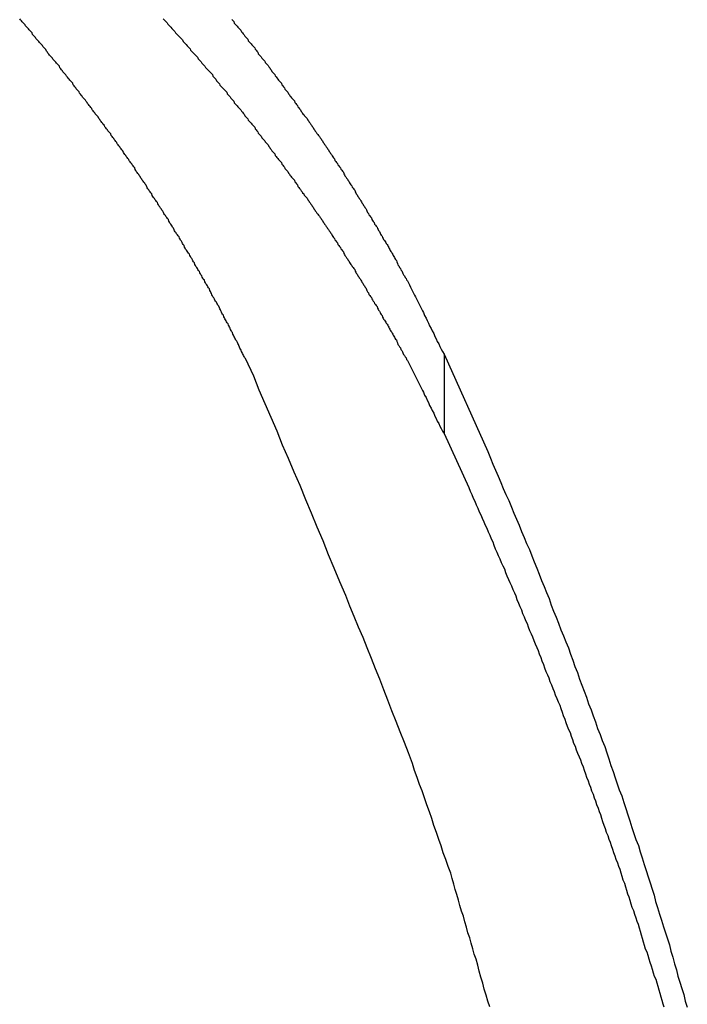
# Model space of a CAD drawing. Extents: x -47.9 to 47.9, y -21.5 to 21.5.
# Drawn here: x 3.6 to 4, y 19.2 to 19.8 of the extents above; entities that cross this region are included whole.
import ezdxf

# ---------------------------------------------------------------- set-up
doc = ezdxf.new("R2010")
doc.units = 0
doc.layers.get('0').update_dxf_attribs({"linetype": 'CONTINUOUS'})

msp = doc.modelspace()

# ---------------------------------------------------------------- linework, layer by layer
at = {"color": 0}
for points in [[(3.7726, 19.5574), (3.7677, 19.5679), (3.7677, 19.5679), (3.7671, 19.5685), (3.7668, 19.5691), (3.7665, 19.5697), (3.7662, 19.5703), (3.7659, 19.5709), (3.7656, 19.5715), (3.7653, 19.5721), (3.765, 19.573), (3.7646, 19.5736), (3.7643, 19.5742), (3.764, 19.5748), (3.7637, 19.5757), (3.7634, 19.5763), (3.7631, 19.5769), (3.7628, 19.5775), (3.7625, 19.5784), (3.7625, 19.5784), (3.7619, 19.579), (3.7616, 19.5796), (3.7613, 19.5802), (3.761, 19.5808), (3.7607, 19.5814), (3.7604, 19.582), (3.7601, 19.5826), (3.7598, 19.5835), (3.7593, 19.5841), (3.759, 19.5847), (3.7587, 19.5853), (3.7584, 19.5861), (3.7581, 19.5867), (3.7578, 19.5873), (3.7575, 19.5879), (3.7572, 19.5888), (3.7572, 19.5888), (3.7566, 19.5894), (3.7563, 19.59), (3.756, 19.5906), (3.7557, 19.5912), (3.7553, 19.5918), (3.755, 19.5924), (3.7547, 19.593), (3.7544, 19.5939), (3.7538, 19.5945), (3.7535, 19.5951), (3.7532, 19.5957), (3.7529, 19.5966), (3.7526, 19.5972), (3.7523, 19.5978), (3.752, 19.5984), (3.7517, 19.5993), (3.7517, 19.5993), (3.7511, 19.5999), (3.7508, 19.6005), (3.7505, 19.6011), (3.7502, 19.6017), (3.7496, 19.6023), (3.7493, 19.6029), (3.749, 19.6035), (3.7487, 19.6044), (3.7481, 19.605), (3.7478, 19.6056), (3.7475, 19.6062), (3.7472, 19.607), (3.7469, 19.6076), (3.7466, 19.6082), (3.7463, 19.6088), (3.746, 19.6097), (3.746, 19.6097), (3.7454, 19.6103), (3.7451, 19.6109), (3.7448, 19.6115), (3.7445, 19.6121), (3.7439, 19.6127), (3.7436, 19.6133), (3.7433, 19.6139), (3.743, 19.6148), (3.7424, 19.6154), (3.7421, 19.616), (3.7418, 19.6166), (3.7415, 19.6174), (3.741, 19.618), (3.7407, 19.6186), (3.7404, 19.6192), (3.7401, 19.6201), (3.7401, 19.6201), (3.7395, 19.6207), (3.7392, 19.6213), (3.7389, 19.6219), (3.7386, 19.6225), (3.738, 19.6231), (3.7377, 19.6237), (3.7374, 19.6243), (3.7371, 19.6252), (3.7365, 19.6258), (3.7362, 19.6264), (3.7359, 19.627), (3.7356, 19.6278), (3.735, 19.6284), (3.7347, 19.629), (3.7344, 19.6296), (3.7341, 19.6305), (3.7341, 19.6305), (3.7335, 19.6311), (3.7332, 19.6317), (3.7327, 19.6323), (3.7324, 19.6329), (3.7318, 19.6335), (3.7315, 19.6341), (3.7312, 19.6347), (3.7309, 19.6356), (3.7303, 19.6362), (3.73, 19.6368), (3.7297, 19.6374), (3.7294, 19.6382), (3.7288, 19.6388), (3.7285, 19.6394), (3.7282, 19.64), (3.7279, 19.6409), (3.7279, 19.6409), (3.7273, 19.6415), (3.727, 19.6421), (3.7264, 19.6427), (3.7261, 19.6433), (3.7255, 19.6439), (3.7252, 19.6445), (3.7249, 19.6451), (3.7246, 19.646), (3.724, 19.6466), (3.7237, 19.6472), (3.7233, 19.6478), (3.723, 19.6485), (3.7224, 19.6491), (3.7221, 19.6497), (3.7218, 19.6503), (3.7215, 19.6512), (3.7215, 19.6512), (3.7209, 19.6518), (3.7206, 19.6524), (3.72, 19.653), (3.7197, 19.6536), (3.7191, 19.6542), (3.7188, 19.6548), (3.7185, 19.6554), (3.7182, 19.6563), (3.7176, 19.6569), (3.7173, 19.6575), (3.7167, 19.6581), (3.7164, 19.6588), (3.7158, 19.6594), (3.7155, 19.66), (3.7152, 19.6606), (3.7149, 19.6615), (3.7149, 19.6615), (3.7143, 19.6621), (3.714, 19.6627), (3.7134, 19.6633), (3.7131, 19.6639), (3.7125, 19.6645), (3.7122, 19.6651), (3.7118, 19.6657), (3.7115, 19.6666), (3.7109, 19.6672), (3.7106, 19.6678), (3.71, 19.6684), (3.7097, 19.6691), (3.7091, 19.6697), (3.7088, 19.6703), (3.7085, 19.6709), (3.7082, 19.6718), (3.7082, 19.6718), (3.7076, 19.6724), (3.7073, 19.673), (3.7067, 19.6736), (3.7064, 19.6742), (3.7058, 19.6748), (3.7055, 19.6754), (3.7049, 19.676), (3.7046, 19.6769), (3.704, 19.6775), (3.7037, 19.6781), (3.7031, 19.6787), (3.7028, 19.6794), (3.7022, 19.68), (3.7019, 19.6806), (3.7016, 19.6812), (3.7013, 19.6821), (3.7013, 19.6821), (3.7007, 19.6827), (3.7004, 19.6833), (3.6998, 19.6839), (3.6995, 19.6845), (3.6989, 19.6851), (3.6986, 19.6857), (3.698, 19.6863), (3.6977, 19.6872), (3.6971, 19.6878), (3.6968, 19.6884), (3.6962, 19.689), (3.6959, 19.6896), (3.6953, 19.6902), (3.695, 19.6908), (3.6945, 19.6914), (3.6942, 19.6923), (3.6942, 19.6923), (3.6936, 19.6929), (3.6932, 19.6935), (3.6926, 19.6941), (3.6923, 19.6947), (3.6917, 19.6953), (3.6914, 19.6959), (3.6908, 19.6965), (3.6905, 19.6974), (3.6899, 19.698), (3.6896, 19.6986), (3.689, 19.6992), (3.6887, 19.6998), (3.6881, 19.7004), (3.6878, 19.701), (3.6872, 19.7016), (3.6869, 19.7025), (3.6869, 19.7025), (3.6863, 19.7031), (3.6858, 19.7037), (3.6852, 19.7043), (3.6849, 19.7049), (3.6843, 19.7055), (3.684, 19.7061), (3.6834, 19.7067), (3.6831, 19.7076), (3.6825, 19.7082), (3.6822, 19.7088), (3.6816, 19.7094), (3.6813, 19.71), (3.6807, 19.7106), (3.6804, 19.7112), (3.6798, 19.7118), (3.6795, 19.7127), (3.6795, 19.7127), (3.6789, 19.7133), (3.6783, 19.7139), (3.6777, 19.7145), (3.6774, 19.7151), (3.6768, 19.7157), (3.6765, 19.7163), (3.6759, 19.7169), (3.6756, 19.7177), (3.675, 19.7183), (3.6746, 19.7189), (3.674, 19.7195), (3.6737, 19.7201), (3.6731, 19.7207), (3.6728, 19.7213), (3.6722, 19.7219), (3.6719, 19.7228), (3.6719, 19.7228), (3.6713, 19.7234), (3.6707, 19.724), (3.6701, 19.7246), (3.6698, 19.7252), (3.6692, 19.7258), (3.6689, 19.7264), (3.6683, 19.727), (3.668, 19.7278), (3.6674, 19.7284), (3.6669, 19.729), (3.6663, 19.7296), (3.666, 19.7302), (3.6654, 19.7308), (3.6651, 19.7314), (3.6645, 19.732), (3.6642, 19.7329), (3.6642, 19.7329), (3.6636, 19.7335), (3.663, 19.7341), (3.6624, 19.7347), (3.6621, 19.7353), (3.6615, 19.7359), (3.661, 19.7365), (3.6604, 19.7371), (3.6601, 19.7379), (3.6595, 19.7385), (3.6589, 19.7391), (3.6583, 19.7397), (3.658, 19.7403), (3.6574, 19.7409), (3.6571, 19.7415), (3.6565, 19.7421), (3.6562, 19.743), (3.6562, 19.743), (3.6556, 19.7436), (3.655, 19.7442), (3.6544, 19.7448), (3.6541, 19.7454), (3.6535, 19.746), (3.6529, 19.7466), (3.6523, 19.7472), (3.652, 19.7479), (3.6514, 19.7485), (3.6508, 19.7491), (3.6502, 19.7497), (3.6499, 19.7503), (3.6493, 19.7509), (3.649, 19.7515), (3.6484, 19.7521), (3.6481, 19.753), (3.6481, 19.753), (3.6475, 19.7536), (3.6469, 19.7542), (3.6463, 19.7548), (3.646, 19.7554), (3.6454, 19.756), (3.6448, 19.7566), (3.6442, 19.7572), (3.6439, 19.7579), (3.6433, 19.7585), (3.6427, 19.7591), (3.6421, 19.7597), (3.6418, 19.7603), (3.6412, 19.7609), (3.6407, 19.7615), (3.6401, 19.7621), (3.6398, 19.763), (3.6398, 19.763), (3.6392, 19.7636), (3.6386, 19.7642), (3.638, 19.7648), (3.6377, 19.7654), (3.6371, 19.766), (3.6365, 19.7666), (3.6359, 19.7672), (3.6356, 19.7678), (3.635, 19.7684), (3.6344, 19.769), (3.6338, 19.7696), (3.6335, 19.7702), (3.6329, 19.7708), (3.6324, 19.7714)], [(3.7184, 19.7715), (3.719, 19.7709), (3.7196, 19.7703), (3.7202, 19.7697), (3.7208, 19.7691), (3.7208, 19.7691), (3.7211, 19.7682), (3.7217, 19.7676), (3.7223, 19.767), (3.7229, 19.7664), (3.7235, 19.7657), (3.7241, 19.7651), (3.7247, 19.7645), (3.7253, 19.7639), (3.7258, 19.763), (3.7264, 19.7624), (3.727, 19.7618), (3.7276, 19.7612), (3.7282, 19.7606), (3.7288, 19.76), (3.7294, 19.7594), (3.73, 19.7588), (3.73, 19.7588), (3.7303, 19.7579), (3.7309, 19.7573), (3.7315, 19.7567), (3.7321, 19.7561), (3.7327, 19.7553), (3.7333, 19.7547), (3.7339, 19.7541), (3.7345, 19.7535), (3.7348, 19.7526), (3.7354, 19.752), (3.736, 19.7514), (3.7366, 19.7508), (3.7372, 19.7502), (3.7378, 19.7496), (3.7384, 19.749), (3.739, 19.7484), (3.739, 19.7484), (3.7393, 19.7475), (3.7399, 19.7469), (3.7405, 19.7463), (3.7411, 19.7457), (3.7415, 19.7449), (3.7421, 19.7443), (3.7427, 19.7437), (3.7433, 19.7431), (3.7436, 19.7422), (3.7442, 19.7416), (3.7448, 19.741), (3.7454, 19.7404), (3.746, 19.7398), (3.7466, 19.7392), (3.7472, 19.7386), (3.7478, 19.738), (3.7478, 19.738), (3.7481, 19.7371), (3.7487, 19.7365), (3.7493, 19.7359), (3.7499, 19.7353), (3.7502, 19.7344), (3.7508, 19.7338), (3.7514, 19.7332), (3.752, 19.7326), (3.7523, 19.7317), (3.7529, 19.7311), (3.7535, 19.7305), (3.7541, 19.7299), (3.7546, 19.7293), (3.7552, 19.7287), (3.7558, 19.7281), (3.7564, 19.7275), (3.7564, 19.7275), (3.7567, 19.7266), (3.7573, 19.726), (3.7579, 19.7254), (3.7585, 19.7248), (3.7588, 19.7239), (3.7594, 19.7233), (3.76, 19.7227), (3.7606, 19.7221), (3.7609, 19.7212), (3.7615, 19.7206), (3.7621, 19.72), (3.7627, 19.7194), (3.7631, 19.7188), (3.7637, 19.7182), (3.7643, 19.7176), (3.7649, 19.717), (3.7649, 19.717), (3.7652, 19.7161), (3.7658, 19.7155), (3.7663, 19.7149), (3.7669, 19.7143), (3.7672, 19.7134), (3.7678, 19.7128), (3.7684, 19.7122), (3.769, 19.7116), (3.7693, 19.7107), (3.7699, 19.7101), (3.7705, 19.7095), (3.7711, 19.7089), (3.7714, 19.7083), (3.772, 19.7077), (3.7726, 19.7071), (3.7732, 19.7065), (3.7732, 19.7065), (3.7735, 19.7056), (3.7741, 19.705), (3.7744, 19.7044), (3.775, 19.7038), (3.7753, 19.7029), (3.7759, 19.7023), (3.7765, 19.7017), (3.7771, 19.7011), (3.7774, 19.7002), (3.778, 19.6996), (3.7786, 19.699), (3.7792, 19.6984), (3.7795, 19.6977), (3.7801, 19.6971), (3.7807, 19.6965), (3.7813, 19.6959), (3.7813, 19.6959), (3.7816, 19.695), (3.7822, 19.6944), (3.7825, 19.6938), (3.7831, 19.6932), (3.7834, 19.6923), (3.784, 19.6917), (3.7846, 19.6911), (3.7852, 19.6905), (3.7855, 19.6896), (3.7861, 19.689), (3.7865, 19.6884), (3.7871, 19.6878), (3.7874, 19.6871), (3.788, 19.6865), (3.7886, 19.6859), (3.7892, 19.6853), (3.7892, 19.6853), (3.7895, 19.6844), (3.7901, 19.6838), (3.7904, 19.6832), (3.791, 19.6826), (3.7913, 19.6817), (3.7919, 19.6811), (3.7925, 19.6805), (3.7931, 19.6799), (3.7934, 19.679), (3.794, 19.6784), (3.7943, 19.6778), (3.7949, 19.6772), (3.7952, 19.6765), (3.7958, 19.6759), (3.7964, 19.6753), (3.797, 19.6747), (3.797, 19.6747), (3.7973, 19.6738), (3.7979, 19.6732), (3.7982, 19.6726), (3.7988, 19.672), (3.7991, 19.6711), (3.7997, 19.6705), (3.8001, 19.6699), (3.8007, 19.6693), (3.801, 19.6684), (3.8016, 19.6678), (3.8019, 19.6672), (3.8025, 19.6666), (3.8028, 19.6658), (3.8034, 19.6652), (3.804, 19.6646), (3.8046, 19.664), (3.8046, 19.664), (3.8049, 19.6631), (3.8055, 19.6625), (3.8058, 19.6619), (3.8064, 19.6613), (3.8067, 19.6604), (3.8073, 19.6598), (3.8076, 19.6592), (3.8082, 19.6586), (3.8085, 19.6577), (3.8091, 19.6571), (3.8094, 19.6565), (3.81, 19.6559), (3.8103, 19.6551), (3.8109, 19.6545), (3.8114, 19.6539), (3.812, 19.6533), (3.812, 19.6533), (3.8123, 19.6524), (3.8129, 19.6518), (3.8132, 19.6512), (3.8138, 19.6506), (3.8141, 19.6497), (3.8147, 19.6491), (3.815, 19.6485), (3.8156, 19.6479), (3.8159, 19.647), (3.8165, 19.6464), (3.8168, 19.6458), (3.8174, 19.6452), (3.8177, 19.6444), (3.8183, 19.6438), (3.8186, 19.6432), (3.8192, 19.6426), (3.8192, 19.6426), (3.8195, 19.6417), (3.82, 19.6411), (3.8203, 19.6405), (3.8209, 19.6399), (3.8212, 19.639), (3.8218, 19.6384), (3.8221, 19.6378), (3.8227, 19.6372), (3.823, 19.6363), (3.8236, 19.6357), (3.8239, 19.6351), (3.8245, 19.6345), (3.8248, 19.6336), (3.8254, 19.633), (3.8257, 19.6324), (3.8263, 19.6318), (3.8263, 19.6318), (3.8266, 19.6309), (3.8269, 19.6303), (3.8272, 19.6297), (3.8278, 19.6291), (3.8281, 19.6282), (3.8287, 19.6276), (3.829, 19.627), (3.8296, 19.6264), (3.8299, 19.6255), (3.8304, 19.6249), (3.8307, 19.6243), (3.8313, 19.6237), (3.8316, 19.623), (3.8322, 19.6224), (3.8325, 19.6218), (3.8331, 19.6212), (3.8331, 19.6212), (3.8334, 19.6203), (3.8337, 19.6197), (3.834, 19.619), (3.8346, 19.6184), (3.8349, 19.6175), (3.8355, 19.6169), (3.8358, 19.6163), (3.8364, 19.6157), (3.8367, 19.6148), (3.8371, 19.6142), (3.8374, 19.6136), (3.838, 19.613), (3.8383, 19.6121), (3.8389, 19.6115), (3.8392, 19.6109), (3.8398, 19.6103), (3.8398, 19.6103), (3.8401, 19.6094), (3.8404, 19.6088), (3.8407, 19.6079), (3.8413, 19.6073), (3.8416, 19.6064), (3.8422, 19.6058), (3.8425, 19.6052), (3.8431, 19.6046), (3.8434, 19.6037), (3.8438, 19.6031), (3.8441, 19.6024), (3.8447, 19.6018), (3.845, 19.6009), (3.8456, 19.6003), (3.8459, 19.5997), (3.8465, 19.5991), (3.8465, 19.5991), (3.8468, 19.5982), (3.8471, 19.5976), (3.8474, 19.597), (3.848, 19.5964), (3.8483, 19.5955), (3.8486, 19.5949), (3.8489, 19.5943), (3.8495, 19.5937), (3.8498, 19.5928), (3.8501, 19.5922), (3.8504, 19.5916), (3.851, 19.591), (3.8513, 19.5904), (3.8517, 19.5898), (3.852, 19.5892), (3.8526, 19.5886), (3.8526, 19.5886), (3.8529, 19.588), (3.8532, 19.5874), (3.8535, 19.5868), (3.8538, 19.5862), (3.8541, 19.5856), (3.8544, 19.585), (3.8547, 19.5844), (3.8553, 19.5838), (3.8556, 19.5832), (3.8559, 19.5826), (3.8562, 19.582), (3.8566, 19.5814), (3.8569, 19.5808), (3.8572, 19.5802), (3.8575, 19.5796), (3.8581, 19.5791), (3.8581, 19.5791), (3.8584, 19.5782), (3.8587, 19.5773), (3.859, 19.5764), (3.8596, 19.5758), (3.8599, 19.5749), (3.8605, 19.5743), (3.8608, 19.5734), (3.8614, 19.5728), (3.8617, 19.5719), (3.862, 19.5713), (3.8623, 19.5704), (3.8629, 19.5698), (3.8632, 19.5689), (3.8638, 19.5683), (3.8641, 19.5674), (3.8647, 19.5668), (3.8647, 19.5668), (3.8653, 19.5656), (3.8659, 19.5644), (3.8665, 19.5632), (3.8671, 19.562), (3.8677, 19.5608), (3.8683, 19.5596), (3.8689, 19.5584), (3.8695, 19.5572), (3.8701, 19.556), (3.8707, 19.5548), (3.8713, 19.5536), (3.8719, 19.5524), (3.8725, 19.5512), (3.8731, 19.55), (3.8737, 19.5488), (3.8743, 19.5479), (3.8743, 19.5479), (3.8749, 19.5461), (3.8758, 19.5446), (3.8764, 19.5431), (3.8773, 19.5416), (3.8779, 19.5398), (3.8788, 19.5383), (3.8795, 19.5368), (3.8804, 19.5353), (3.881, 19.5335), (3.8819, 19.532), (3.8825, 19.5305), (3.8834, 19.529), (3.884, 19.5275), (3.8849, 19.526), (3.8857, 19.5245), (3.8866, 19.523)], [(3.7594, 19.771), (3.76, 19.7704), (3.7606, 19.7698), (3.7609, 19.7689), (3.7615, 19.7683), (3.7621, 19.7677), (3.7627, 19.7671), (3.7631, 19.7664), (3.7637, 19.7658), (3.7643, 19.7652), (3.7649, 19.7646), (3.7649, 19.7646), (3.7652, 19.7637), (3.7658, 19.7631), (3.7663, 19.7625), (3.7669, 19.7619), (3.7672, 19.761), (3.7678, 19.7604), (3.7684, 19.7598), (3.769, 19.7592), (3.7693, 19.7583), (3.7699, 19.7577), (3.7705, 19.7571), (3.7711, 19.7565), (3.7714, 19.7559), (3.772, 19.7553), (3.7726, 19.7547), (3.7732, 19.7541), (3.7732, 19.7541), (3.7735, 19.7532), (3.7741, 19.7526), (3.7744, 19.752), (3.775, 19.7514), (3.7753, 19.7505), (3.7759, 19.7499), (3.7765, 19.7493), (3.7771, 19.7487), (3.7774, 19.7478), (3.778, 19.7472), (3.7786, 19.7466), (3.7792, 19.746), (3.7795, 19.7453), (3.7801, 19.7447), (3.7807, 19.7441), (3.7813, 19.7435), (3.7813, 19.7435), (3.7816, 19.7426), (3.7822, 19.742), (3.7825, 19.7414), (3.7831, 19.7408), (3.7834, 19.7399), (3.784, 19.7393), (3.7846, 19.7387), (3.7852, 19.7381), (3.7855, 19.7372), (3.7861, 19.7366), (3.7865, 19.736), (3.7871, 19.7354), (3.7874, 19.7347), (3.788, 19.7341), (3.7886, 19.7335), (3.7892, 19.7329), (3.7892, 19.7329), (3.7895, 19.732), (3.7901, 19.7314), (3.7904, 19.7308), (3.791, 19.7302), (3.7913, 19.7293), (3.7919, 19.7287), (3.7925, 19.7281), (3.7931, 19.7275), (3.7934, 19.7266), (3.794, 19.726), (3.7943, 19.7254), (3.7949, 19.7248), (3.7952, 19.7241), (3.7958, 19.7235), (3.7964, 19.7229), (3.797, 19.7223), (3.797, 19.7223), (3.7973, 19.7214), (3.7979, 19.7208), (3.7982, 19.7202), (3.7988, 19.7196), (3.7991, 19.7187), (3.7997, 19.7181), (3.8001, 19.7175), (3.8007, 19.7169), (3.801, 19.716), (3.8016, 19.7154), (3.8019, 19.7148), (3.8025, 19.7142), (3.8028, 19.7135), (3.8034, 19.7129), (3.804, 19.7123), (3.8046, 19.7117), (3.8046, 19.7117), (3.8049, 19.7108), (3.8055, 19.7102), (3.8058, 19.7096), (3.8064, 19.709), (3.8067, 19.7081), (3.8073, 19.7075), (3.8076, 19.7069), (3.8082, 19.7063), (3.8085, 19.7054), (3.8091, 19.7048), (3.8094, 19.7042), (3.81, 19.7036), (3.8103, 19.7028), (3.8109, 19.7022), (3.8114, 19.7016), (3.812, 19.701), (3.812, 19.701), (3.8123, 19.7001), (3.8129, 19.6995), (3.8132, 19.6989), (3.8138, 19.6983), (3.8141, 19.6974), (3.8147, 19.6968), (3.815, 19.6962), (3.8156, 19.6956), (3.8159, 19.6947), (3.8165, 19.6941), (3.8168, 19.6935), (3.8174, 19.6929), (3.8177, 19.692), (3.8183, 19.6914), (3.8186, 19.6908), (3.8192, 19.6902), (3.8192, 19.6902), (3.8195, 19.6893), (3.82, 19.6887), (3.8203, 19.6881), (3.8209, 19.6875), (3.8212, 19.6866), (3.8218, 19.686), (3.8221, 19.6854), (3.8227, 19.6848), (3.823, 19.6839), (3.8236, 19.6833), (3.8239, 19.6827), (3.8245, 19.6821), (3.8248, 19.6813), (3.8254, 19.6807), (3.8257, 19.6801), (3.8263, 19.6795), (3.8263, 19.6795), (3.8266, 19.6786), (3.8269, 19.678), (3.8272, 19.6774), (3.8278, 19.6768), (3.8281, 19.6759), (3.8287, 19.6753), (3.829, 19.6747), (3.8296, 19.6741), (3.8299, 19.6732), (3.8304, 19.6726), (3.8307, 19.672), (3.8313, 19.6714), (3.8316, 19.6706), (3.8322, 19.67), (3.8325, 19.6694), (3.8331, 19.6688), (3.8331, 19.6688), (3.8334, 19.6679), (3.8337, 19.6673), (3.834, 19.6666), (3.8346, 19.666), (3.8349, 19.6651), (3.8355, 19.6645), (3.8358, 19.6639), (3.8364, 19.6633), (3.8367, 19.6624), (3.8371, 19.6618), (3.8374, 19.6612), (3.838, 19.6606), (3.8383, 19.6597), (3.8389, 19.6591), (3.8392, 19.6585), (3.8398, 19.6579), (3.8398, 19.6579), (3.8401, 19.657), (3.8404, 19.6564), (3.8407, 19.6555), (3.8413, 19.6549), (3.8416, 19.654), (3.8422, 19.6534), (3.8425, 19.6528), (3.8431, 19.6522), (3.8434, 19.6513), (3.8438, 19.6507), (3.8441, 19.65), (3.8447, 19.6494), (3.845, 19.6485), (3.8456, 19.6479), (3.8459, 19.6473), (3.8465, 19.6467), (3.8465, 19.6467), (3.8468, 19.6458), (3.8471, 19.6452), (3.8474, 19.6446), (3.848, 19.644), (3.8483, 19.6431), (3.8486, 19.6425), (3.8489, 19.6419), (3.8495, 19.6413), (3.8498, 19.6404), (3.8501, 19.6398), (3.8504, 19.6392), (3.851, 19.6386), (3.8513, 19.638), (3.8517, 19.6374), (3.852, 19.6368), (3.8526, 19.6362), (3.8526, 19.6362), (3.8529, 19.6356), (3.8532, 19.635), (3.8535, 19.6344), (3.8538, 19.6338), (3.8541, 19.6332), (3.8544, 19.6326), (3.8547, 19.632), (3.8553, 19.6314), (3.8556, 19.6308), (3.8559, 19.6302), (3.8562, 19.6296), (3.8566, 19.629), (3.8569, 19.6284), (3.8572, 19.6278), (3.8575, 19.6272), (3.8581, 19.6267), (3.8581, 19.6267), (3.8584, 19.6258), (3.8587, 19.6249), (3.859, 19.624), (3.8596, 19.6234), (3.8599, 19.6225), (3.8605, 19.6219), (3.8608, 19.621), (3.8614, 19.6204), (3.8617, 19.6195), (3.862, 19.6189), (3.8623, 19.618), (3.8629, 19.6174), (3.8632, 19.6165), (3.8638, 19.6159), (3.8641, 19.615), (3.8647, 19.6144), (3.8647, 19.6144), (3.8653, 19.6132), (3.8659, 19.612), (3.8665, 19.6108), (3.8671, 19.6096), (3.8677, 19.6084), (3.8683, 19.6072), (3.8689, 19.606), (3.8695, 19.6049), (3.8701, 19.6037), (3.8707, 19.6025), (3.8713, 19.6013), (3.8719, 19.6001), (3.8725, 19.5989), (3.8731, 19.5977), (3.8737, 19.5965), (3.8743, 19.5955), (3.8743, 19.5955), (3.8749, 19.5937), (3.8758, 19.5922), (3.8764, 19.5907), (3.8773, 19.5892), (3.8779, 19.5875), (3.8788, 19.586), (3.8795, 19.5845), (3.8804, 19.583), (3.881, 19.5812), (3.8819, 19.5797), (3.8825, 19.5782), (3.8834, 19.5767), (3.884, 19.5751), (3.8849, 19.5736), (3.8857, 19.5721), (3.8866, 19.5706)], [(3.8866, 19.5707), (3.8866, 19.5707)], [(3.8866, 19.5707), (3.8866, 19.523)], [(3.8866, 19.5707), (3.8866, 19.523)], [(3.8866, 19.5707), (3.8866, 19.523)], [(3.8866, 19.5707), (3.8866, 19.523)], [(3.8866, 19.5707), (3.8866, 19.523)], [(3.8866, 19.5707), (3.8866, 19.523)], [(3.8866, 19.5707), (3.8866, 19.523)], [(3.8866, 19.5707), (3.8866, 19.523)], [(3.8866, 19.5707), (3.8866, 19.523)], [(3.8866, 19.5707), (3.8866, 19.523)], [(3.8866, 19.5707), (3.8866, 19.523)], [(3.8866, 19.5707), (3.8866, 19.523)], [(3.8866, 19.5707), (3.8866, 19.523)], [(3.8866, 19.5707), (3.8866, 19.523)], [(3.8866, 19.5707), (3.8866, 19.523)], [(3.8866, 19.5707), (3.8866, 19.523)], [(3.8866, 19.5707), (3.8866, 19.523)], [(3.8866, 19.5707), (3.8866, 19.523)], [(3.8866, 19.5707), (3.8866, 19.523)], [(3.8866, 19.5707), (3.8866, 19.523)], [(3.8866, 19.5707), (3.8866, 19.523)], [(3.8866, 19.5706), (3.9129, 19.5122), (3.9129, 19.5122), (3.9144, 19.5083), (3.9159, 19.5047), (3.9174, 19.5011), (3.9191, 19.4975), (3.9206, 19.4937), (3.9221, 19.4901), (3.9236, 19.4865), (3.9254, 19.4829), (3.9269, 19.479), (3.9284, 19.4754), (3.9299, 19.4718), (3.9315, 19.4682), (3.933, 19.4644), (3.9345, 19.4608), (3.936, 19.4572), (3.9378, 19.4536), (3.9378, 19.4536), (3.9391, 19.4497), (3.9406, 19.4461), (3.9421, 19.4424), (3.9436, 19.4388), (3.945, 19.4349), (3.9465, 19.4313), (3.948, 19.4277), (3.9495, 19.4241), (3.9507, 19.4202), (3.9522, 19.4166), (3.9537, 19.413), (3.9552, 19.4094), (3.9566, 19.4055), (3.9581, 19.4019), (3.9596, 19.3983), (3.9611, 19.3947), (3.9611, 19.3947), (3.9623, 19.3908), (3.9638, 19.3872), (3.965, 19.3834), (3.9665, 19.3798), (3.9677, 19.3759), (3.9692, 19.3723), (3.9705, 19.3687), (3.972, 19.3651), (3.9732, 19.3612), (3.9747, 19.3576), (3.9759, 19.3539), (3.9774, 19.3503), (3.9786, 19.3464), (3.9801, 19.3428), (3.9813, 19.3392), (3.9828, 19.3356), (3.9828, 19.3356), (3.984, 19.3317), (3.9852, 19.3281), (3.9864, 19.3242), (3.9879, 19.3206), (3.9891, 19.3167), (3.9903, 19.3131), (3.9915, 19.3095), (3.993, 19.3059), (3.9942, 19.302), (3.9954, 19.2984), (3.9966, 19.2946), (3.9979, 19.291), (3.9991, 19.2871), (4.0003, 19.2835), (4.0015, 19.2799), (4.003, 19.2763), (4.003, 19.2763), (4.004, 19.2724), (4.0052, 19.2688), (4.0064, 19.2649), (4.0076, 19.2613), (4.0088, 19.2574), (4.01, 19.2538), (4.0112, 19.2501), (4.0124, 19.2465), (4.0133, 19.2426), (4.0145, 19.239), (4.0157, 19.2351), (4.0169, 19.2315), (4.018, 19.2276), (4.0192, 19.224), (4.0204, 19.2204), (4.0216, 19.2168), (4.0216, 19.2168), (4.0225, 19.2129), (4.0237, 19.2093), (4.0246, 19.2054), (4.0258, 19.2018), (4.0267, 19.1979), (4.0279, 19.1943), (4.029, 19.1905), (4.0302, 19.1869), (4.0311, 19.183), (4.0323, 19.1794)], [(3.914, 19.1796), (3.9128, 19.1829), (3.9119, 19.1865), (3.9107, 19.1901), (3.9098, 19.1937), (3.9086, 19.1973), (3.9077, 19.2009), (3.9068, 19.2045), (3.9059, 19.2081), (3.9059, 19.2081), (3.9047, 19.2111), (3.9038, 19.2144), (3.9029, 19.2177), (3.902, 19.221), (3.9009, 19.224), (3.9, 19.2273), (3.8991, 19.2306), (3.8982, 19.2339), (3.897, 19.2369), (3.8961, 19.2402), (3.8952, 19.2435), (3.8943, 19.2468), (3.8933, 19.2498), (3.8924, 19.2531), (3.8915, 19.2564), (3.8906, 19.2597), (3.8906, 19.2597), (3.8891, 19.2636), (3.8876, 19.2678), (3.8861, 19.2718), (3.8849, 19.276), (3.8834, 19.2799), (3.882, 19.2841), (3.8805, 19.2883), (3.8793, 19.2925), (3.8778, 19.2964), (3.8763, 19.3006), (3.8748, 19.3047), (3.8734, 19.3089), (3.8719, 19.3128), (3.8704, 19.317), (3.8689, 19.3212), (3.8676, 19.3254), (3.8676, 19.3254), (3.8652, 19.3317), (3.8628, 19.338), (3.8604, 19.3443), (3.858, 19.3506), (3.8554, 19.3569), (3.853, 19.3632), (3.8506, 19.3695), (3.8482, 19.3759), (3.8455, 19.382), (3.8431, 19.3883), (3.8405, 19.3946), (3.8381, 19.4009), (3.8354, 19.4071), (3.8328, 19.4134), (3.8301, 19.4197), (3.8277, 19.426), (3.8277, 19.426), (3.8241, 19.4341), (3.8208, 19.4423), (3.8174, 19.4504), (3.8141, 19.4588), (3.8105, 19.4669), (3.8072, 19.4753), (3.8038, 19.4834), (3.8005, 19.4918), (3.7969, 19.4999), (3.7935, 19.508), (3.7899, 19.5161), (3.7866, 19.5245), (3.783, 19.5326), (3.7795, 19.5409), (3.7759, 19.549), (3.7726, 19.5574)], [(3.8866, 19.523), (3.9014, 19.4906), (3.9014, 19.4906), (3.9023, 19.4885), (3.9032, 19.4864), (3.9041, 19.4843), (3.905, 19.4825), (3.9059, 19.4804), (3.9068, 19.4783), (3.9077, 19.4762), (3.9086, 19.4744), (3.9095, 19.4723), (3.9104, 19.4702), (3.9113, 19.4681), (3.9122, 19.4663), (3.9131, 19.4642), (3.914, 19.4621), (3.9149, 19.46), (3.9158, 19.4582), (3.9158, 19.4582), (3.9164, 19.4561), (3.9173, 19.454), (3.9182, 19.4519), (3.9191, 19.45), (3.92, 19.4479), (3.9209, 19.4458), (3.9218, 19.4437), (3.9227, 19.4419), (3.9233, 19.4398), (3.9242, 19.4377), (3.9251, 19.4356), (3.926, 19.4338), (3.9269, 19.4317), (3.9278, 19.4296), (3.9287, 19.4275), (3.9296, 19.4257), (3.9296, 19.4257), (3.9302, 19.4236), (3.9311, 19.4215), (3.932, 19.4194), (3.9329, 19.4174), (3.9336, 19.4153), (3.9345, 19.4132), (3.9354, 19.4111), (3.9363, 19.4093), (3.9369, 19.4072), (3.9378, 19.4051), (3.9387, 19.403), (3.9396, 19.4012), (3.9403, 19.3991), (3.9412, 19.397), (3.9421, 19.3949), (3.943, 19.3931), (3.943, 19.3931), (3.9436, 19.391), (3.9445, 19.3889), (3.9452, 19.3868), (3.9461, 19.3847), (3.9467, 19.3826), (3.9476, 19.3805), (3.9485, 19.3784), (3.9494, 19.3766), (3.95, 19.3745), (3.9509, 19.3724), (3.9517, 19.3703), (3.9526, 19.3685), (3.9532, 19.3664), (3.9541, 19.3643), (3.955, 19.3622), (3.9559, 19.3604), (3.9559, 19.3604), (3.9565, 19.3583), (3.9574, 19.3562), (3.958, 19.3541), (3.9589, 19.352), (3.9595, 19.3499), (3.9604, 19.3478), (3.9612, 19.3457), (3.9621, 19.3439), (3.9627, 19.3418), (3.9636, 19.3397), (3.9642, 19.3376), (3.9651, 19.3357), (3.9657, 19.3336), (3.9666, 19.3315), (3.9675, 19.3294), (3.9684, 19.3276), (3.9684, 19.3276), (3.969, 19.3255), (3.9699, 19.3234), (3.9705, 19.3213), (3.9714, 19.3192), (3.972, 19.3171), (3.9729, 19.315), (3.9735, 19.3129), (3.9744, 19.3111), (3.975, 19.309), (3.9759, 19.3069), (3.9765, 19.3048), (3.9774, 19.3029), (3.978, 19.3008), (3.9789, 19.2987), (3.9795, 19.2966), (3.9804, 19.2948), (3.9804, 19.2948), (3.981, 19.2927), (3.9816, 19.2906), (3.9822, 19.2885), (3.9831, 19.2864), (3.9837, 19.2843), (3.9846, 19.2822), (3.9852, 19.2801), (3.9861, 19.2783), (3.9867, 19.2762), (3.9874, 19.2741), (3.988, 19.272), (3.9889, 19.2701), (3.9895, 19.268), (3.9904, 19.2659), (3.991, 19.2638), (3.9919, 19.262), (3.9919, 19.262), (3.9925, 19.2599), (3.9931, 19.2578), (3.9937, 19.2557), (3.9946, 19.2536), (3.9952, 19.2515), (3.9958, 19.2494), (3.9964, 19.2473), (3.9973, 19.2455), (3.9979, 19.2434), (3.9985, 19.2413), (3.9991, 19.2392), (4, 19.2372), (4.0006, 19.2351), (4.0014, 19.233), (4.002, 19.2309), (4.0029, 19.2291), (4.0029, 19.2291), (4.0035, 19.227), (4.0041, 19.2249), (4.0047, 19.2228), (4.0053, 19.2207), (4.0059, 19.2186), (4.0065, 19.2165), (4.0071, 19.2144), (4.008, 19.2126), (4.0086, 19.2105), (4.0092, 19.2084), (4.0098, 19.2063), (4.0107, 19.2042), (4.0113, 19.2021), (4.0119, 19.2), (4.0125, 19.1979), (4.0134, 19.1961), (4.0134, 19.1961), (4.014, 19.194), (4.0146, 19.1919), (4.0152, 19.1898), (4.0158, 19.1877), (4.0164, 19.1856), (4.017, 19.1835), (4.0176, 19.1814), (4.0183, 19.1795)], [(3.8866, 19.523), (3.8866, 19.523)]]:
    msp.add_lwpolyline(points, dxfattribs=at)

doc.saveas('drawing.dxf')
